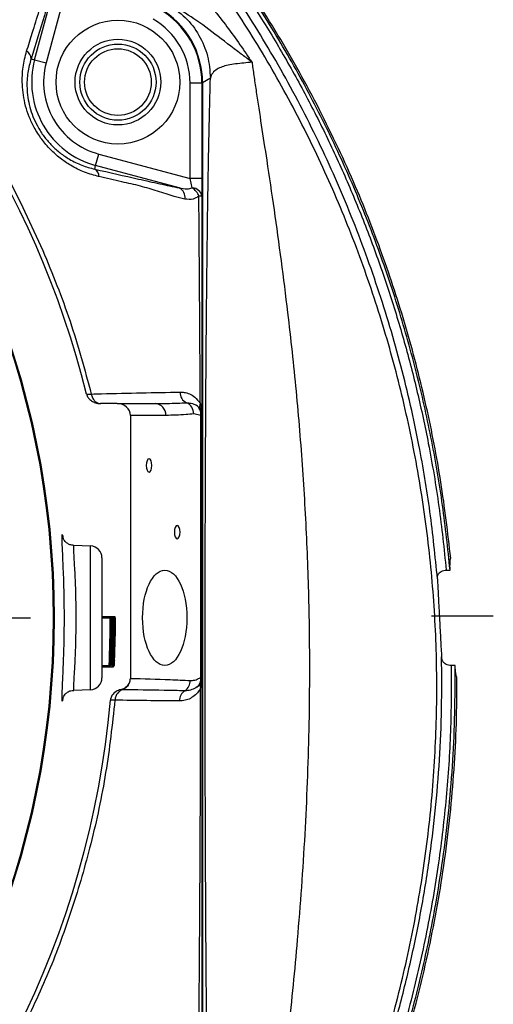
# Model space of a CAD drawing. Units: millimetres. Extents: x 330 to 4510, y 110 to 6446.
# Drawn here: x 3611 to 3711, y 602 to 808 of the extents above; entities that cross this region are included whole.
import ezdxf

# ---------------------------------------------------------------- set-up
doc = ezdxf.new("R2010")
doc.units = ezdxf.units.MM
doc.header["$LTSCALE"] = 22
doc.layers.add('AM_BOR', color=7, linetype='Continuous')

# ---------------------------------------------------------------- blocks, each defined once
blk = doc.blocks.new('SW_CENTERMARKSYMBOL_2')
at = {"layer": 'AM_BOR', "color": 0}
blk.add_line((5, 0), (176.5, 0), dxfattribs=at)

msp = doc.modelspace()

# ---------------------------------------------------------------- linework, layer by layer
at = {"color": 7, "linetype": 'Continuous', "lineweight": 25}
for p, q in [((3614.49, 799.98), (3619.19, 817.55)), ((3622.04, 818.52), (3616.9, 799.33)), ((3613.73, 800.18), (3614.49, 799.98)), ((3614.49, 799.98), (3616.9, 799.33)), ((3651.42, 796.12), (3649.77, 795.17)), ((3647.14, 775.05), (3647.14, 795.08)), ((3649.64, 795.08), (3647.14, 795.08)), ((3649.64, 795.08), (3649.64, 775.05)), ((3649.77, 795.17), (3649.77, 570.41)), ((3627.3, 777.78), (3627.95, 780.19)), ((3627.95, 780.19), (3647.14, 775.05)), ((3627.1, 777.02), (3627.3, 777.78)), ((3644.87, 773.08), (3627.3, 777.78)), ((3609.33, 774.29), (3611.55, 769.99)), ((3647.6, 773.06), (3647.14, 775.05)), ((3649.64, 775.05), (3647.14, 775.05)), ((3649.64, 775.05), (3649.64, 771.32)), ((3611.55, 769.99), (3616.21, 759.96)), ((3625.4, 729.78), (3626.39, 729.78)), ((3626.39, 729.78), (3626.39, 729.79)), ((3631.84, 727.79), (3628.33, 727.79)), ((3631.84, 727.79), (3639.8, 727.79)), ((3634.6, 725.29), (3634.6, 670.08)), ((3642.07, 725.29), (3634.6, 725.29)), ((3649.4, 725.29), (3647.9, 725.61)), ((3649.4, 670.29), (3649.4, 725.29)), ((3649.4, 725.29), (3649.64, 725.29)), ((3649.64, 725.29), (3649.64, 670.29)), ((3626.22, 697.87), (3622.69, 698)), ((3628.64, 695.38), (3628.64, 670.2)), ((3700.97, 692.79), (3701.77, 692.79)), ((3628.64, 683.05), (3630.56, 683.05)), ((3628.64, 682.79), (3630.38, 682.79)), ((3630.38, 682.79), (3630.4, 682.79)), ((3630.56, 683.05), (3630.9, 683.05)), ((3630.71, 682.79), (3630.73, 682.79)), ((3630.9, 683.05), (3631.31, 683.05)), ((3630.92, 682.79), (3631.13, 682.79)), ((3631.13, 682.79), (3631.15, 682.79)), ((3631.46, 682.79), (3631.48, 682.79)), ((3630.4, 681.95), (3630.5, 681.95)), ((3630.38, 679.88), (3630.46, 679.88)), ((3630.44, 679.99), (3630.59, 679.99)), ((3630.7, 679.52), (3630.79, 679.52)), ((3630.94, 680.23), (3630.93, 680.23)), ((3630.32, 677.22), (3630.45, 677.22)), ((3630.62, 676.25), (3630.78, 676.25)), ((3631.08, 677.79), (3631.17, 677.79)), ((3630.25, 675.13), (3630.34, 675.13)), ((3628.64, 672.79), (3630.12, 672.79)), ((3628.64, 672.53), (3630.28, 672.53)), ((3630.16, 672.79), (3630.12, 672.79)), ((3630.19, 673.81), (3630.22, 673.81)), ((3630.28, 672.53), (3631.04, 672.53)), ((3630.49, 672.79), (3630.45, 672.79)), ((3630.52, 673.81), (3630.56, 673.81)), ((3630.56, 673.81), (3630.62, 673.81)), ((3630.62, 673.81), (3630.69, 673.81)), ((3630.66, 672.79), (3630.87, 672.79)), ((3630.91, 672.79), (3630.87, 672.79)), ((3630.94, 673.81), (3630.97, 673.81)), ((3631.24, 672.79), (3631.2, 672.79)), ((3631.27, 673.81), (3631.31, 673.81)), ((3702.21, 672.79), (3702.01, 672.79)), ((3702.81, 672.75), (3702.21, 672.79)), ((3649.4, 670.29), (3649.64, 670.29)), ((3622.69, 667.58), (3626.22, 667.71)), ((3632.91, 667.69), (3632.91, 667.68)), ((3631.37, 665.48), (3630.4, 665.48)), ((3631.37, 665.49), (3631.37, 665.48))]:
    msp.add_line(p, q, dxfattribs=at)
at = {"color": 8, "linetype": 'Continuous', "lineweight": 25}
for p, q in [((3649.64, 795.09), (3649.64, 795.08)), ((3626.22, 667.71), (3626.22, 697.87)), ((3631.19, 677.79), (3631.3, 677.79))]:
    msp.add_line(p, q, dxfattribs=at)
at = {"color": 7, "linetype": 'Continuous', "lineweight": 25, "flags": 128}
for points in [[(3637.93, 714.79), (3637.97, 714.25), (3638.1, 713.8), (3638.29, 713.5), (3638.52, 713.39), (3638.74, 713.5), (3638.94, 713.8), (3639.06, 714.25), (3639.11, 714.79), (3639.06, 715.33), (3638.94, 715.78), (3638.74, 716.08), (3638.52, 716.19), (3638.29, 716.08), (3638.1, 715.78), (3637.97, 715.33), (3637.93, 714.79)], [(3643.84, 700.79), (3643.89, 700.25), (3644.02, 699.8), (3644.21, 699.5), (3644.43, 699.39), (3644.66, 699.5), (3644.85, 699.8), (3644.98, 700.25), (3645.03, 700.79), (3644.98, 701.33), (3644.85, 701.78), (3644.66, 702.08), (3644.43, 702.19), (3644.21, 702.08), (3644.02, 701.78), (3643.89, 701.33), (3643.84, 700.79)]]:
    msp.add_lwpolyline(points, dxfattribs=at)
at = {"color": 7, "linetype": 'Continuous', "lineweight": 25}
for radius in [13, 9, 8, 7]:
    msp.add_circle((3631.99, 795.29), radius, dxfattribs=at)
for centre, radius, start, end in [((3437.14, 682.79), 194.04, 14.015, 90), ((3437.14, 682.79), 181.52, 270, 90), ((3437.14, 682.79), 181.31, 270, 90), ((3631.64, 795.08), 18, 0, 60), ((3631.64, 795.08), 15.5, 0, 60), ((3612.02, 800.24), 1.71, 357.9726, 62.5664), ((3631.99, 795.29), 18.12, 165, 255), ((3631.99, 795.29), 15.63, 165, 255), ((3626.3, 775.51), 1.71, 357.4336, 62.0274), ((3643.93, 771.13), 2.16, 349.5309, 64.314), ((3645.53, 769.98), 3.72, 21.3487, 56.0532), ((3647.59, 770.99), 2.07, 9.156, 89.6485), ((3649.08, 759.07), 12.26, 87.3955, 90.4201), ((3647.52, 730.18), 2.5, 179.5531, 243.0897), ((3645.34, 725.62), 2.56, 359.9196, 65.9246), ((3650.51, 727.2), 1.38, 152.577, 207.423), ((3639.68, 725.4), 2.39, 357.3247, 87.0479), ((3647.24, 725.6), 2.18, 351.8291, 57.1901), ((3647.14, 725.29), 2.5, 0, 58.9574), ((3626.14, 695.38), 2.5, 0, 88), ((3437.14, 682.79), 193.24, 357.0337, 0), ((3437.14, 682.79), 193.26, 357.3384, 0), ((3437.14, 682.79), 193.57, 357.0388, 0), ((3437.14, 682.79), 193.59, 357.343, 0), ((3437.14, 682.79), 193.99, 357.0452, 0), ((3437.14, 682.79), 194.01, 357.3487, 0), ((3437.14, 682.79), 194.32, 357.0502, 0), ((3437.14, 682.79), 194.34, 357.3533, 0), ((3437.14, 682.79), 193.69, 357.0406, 357.3443), ((3626.14, 670.2), 2.5, 272, 0), ((3647.31, 669.94), 2.12, 307.7309, 9.3727), ((3647.14, 670.29), 2.5, 306.0681, 0), ((3644.63, 669.62), 2.57, 303.1478, 0.4631), ((3650.61, 668.62), 1.35, 155.6837, 204.3163), ((3647.46, 665.34), 2.56, 123.885, 180.2215), ((3437.14, 682.79), 194.04, 270.4343, 354.8811)]:
    msp.add_arc(centre, radius, start, end, dxfattribs=at)
for centre, major_axis, ratio, start_param, end_param in [((3631.75, 795.15), (-15.61, -9.01), 0.998628, 2.618588, 3.664597), ((3631.84, 725.29), (2.76, 0), 0.906308, 0, 1.570796), ((3437.14, 683.65), (0, 193.83), 0.99999, 4.656328, 4.682149), ((3437.14, 683.65), (0, 193.81), 0.99999, 4.661628, 4.675213), ((3437.14, 685.18), (0, 193.44), 0.999923, 4.648264, 4.653576), ((3437.14, 685.19), (0, 193.77), 0.999923, 4.648353, 4.653656), ((3437.14, 685.19), (0, 194.18), 0.999923, 4.648464, 4.653755), ((3437.14, 685.2), (0, 194.52), 0.999923, 4.648552, 4.653835)]:
    msp.add_ellipse(centre, major_axis=major_axis, ratio=ratio, start_param=start_param, end_param=end_param, dxfattribs=at)
msp.add_ellipse((3641.83, 682.79), major_axis=(0, 10), ratio=0.466308, dxfattribs=at)
for points, knots in [([(3701.92, 695.29), (3701.3, 700.63), (3700.04, 711.34), (3696.92, 727.22), (3692.92, 742.91), (3687.96, 758.32), (3681.87, 773.91), (3674.5, 789.6), (3665.78, 805.28), (3656, 820.35), (3645.22, 834.69), (3634.26, 847.33), (3623.36, 858.38), (3612.74, 868.01), (3600.92, 877.59), (3587.8, 886.93), (3573.31, 895.84), (3558.25, 903.77), (3542.71, 910.67), (3526.75, 916.52), (3510.4, 921.26), (3493.73, 924.91), (3476.83, 927.39), (3460.84, 928.76), (3450.5, 928.71), (3445.85, 928.69)], [0, 0, 0, 0, 0.04241, 0.084938, 0.127505, 0.170031, 0.21244, 0.259422, 0.306574, 0.353782, 0.400928, 0.447906, 0.485562, 0.523248, 0.560905, 0.605438, 0.650123, 0.694859, 0.739545, 0.784078, 0.828769, 0.873619, 0.918516, 0.963352, 1, 1, 1, 1]), ([(3701.77, 692.79), (3701.29, 697.33), (3700.34, 706.42), (3698.02, 719.94), (3695.04, 733.43), (3691.3, 746.86), (3686.83, 760.19), (3681.57, 773.45), (3675.51, 786.6), (3668.63, 799.59), (3660.93, 812.28), (3652.42, 824.63), (3643.11, 836.58), (3633.29, 847.75), (3623.04, 858.14), (3612.43, 867.75), (3601.41, 876.69), (3590, 884.92), (3578.27, 892.44), (3566.02, 899.37), (3553.27, 905.65), (3540.07, 911.25), (3525.25, 916.57), (3508.75, 921.31), (3492.49, 924.7), (3478.01, 926.78), (3465.4, 927.99), (3456.96, 928.25), (3452.75, 928.38)], [0, 0, 0, 0, 0.036481, 0.072985, 0.109466, 0.146862, 0.184284, 0.22168, 0.26078, 0.299911, 0.339009, 0.379308, 0.419642, 0.459941, 0.498037, 0.536163, 0.574259, 0.611346, 0.64846, 0.685545, 0.723705, 0.761896, 0.800056, 0.849475, 0.898893, 0.932589, 0.966306, 1, 1, 1, 1]), ([(3459.9, 927.36), (3463.35, 927.16), (3470.27, 926.76), (3480.61, 925.62), (3490.96, 924.07), (3501.28, 922.06), (3511.61, 919.6), (3521.87, 916.69), (3532.07, 913.32), (3542.01, 909.56), (3551.69, 905.43), (3561.08, 900.95), (3570.35, 896.05), (3579.44, 890.74), (3588.37, 884.99), (3597.11, 878.85), (3605.63, 872.3), (3613.78, 865.46), (3621.59, 858.34), (3629.02, 850.98), (3636.2, 843.28), (3643.07, 835.25), (3649.68, 826.86), (3655.95, 818.17), (3661.89, 809.17), (3667.42, 799.98), (3672.52, 790.6), (3677.22, 781.08), (3681.55, 771.32), (3685.49, 761.35), (3689.06, 751.13), (3692.22, 740.73), (3694.97, 730.14), (3697.44, 718.63), (3699.56, 706.18), (3700.5, 697.26), (3700.97, 692.79)], [0, 0, 0, 0, 0.028242, 0.056605, 0.084969, 0.11374, 0.142511, 0.171699, 0.200887, 0.230208, 0.258477, 0.286866, 0.315256, 0.344053, 0.372851, 0.402062, 0.431274, 0.460616, 0.489022, 0.517547, 0.546072, 0.574994, 0.603916, 0.633243, 0.66257, 0.692026, 0.720845, 0.749784, 0.778723, 0.808057, 0.83739, 0.867126, 0.896861, 0.926724, 0.963315, 1, 1, 1, 1]), ([(3699.12, 691.01), (3698.65, 695.7), (3697.71, 705.1), (3695.19, 720.02), (3691.62, 735.74), (3686.72, 752.15), (3680.78, 768.22), (3673.81, 783.86), (3665.87, 798.91), (3656.96, 813.31), (3647.16, 827.04), (3636.45, 840.12), (3624.93, 852.45), (3612.65, 863.95), (3599.64, 874.58), (3585.94, 884.31), (3571.62, 893.13), (3556.76, 900.97), (3544.94, 906.21), (3534.9, 910.13), (3526.73, 913.04), (3515.5, 916.51), (3502.79, 919.75), (3488.58, 922.48), (3474.24, 924.46), (3464.61, 925.06), (3459.8, 925.37)], [0, 0, 0, 0, 0.0386906, 0.0773812, 0.1240246, 0.1708194, 0.2176625, 0.2644516, 0.3110903, 0.3570655, 0.403193, 0.4493725, 0.4955007, 0.5414764, 0.5872447, 0.633168, 0.679142, 0.7250616, 0.7708268, 0.7850323, 0.8134729, 0.8419134, 0.8814011, 0.9209559, 0.9605114, 1, 1, 1, 1]), ([(3368.32, 402.86), (3374.12, 401.86), (3385.7, 399.86), (3403.25, 398.2), (3420.58, 397.54), (3437.67, 397.97), (3454.45, 399.38), (3471.11, 401.79), (3487.57, 405.19), (3503.78, 409.56), (3519.68, 414.88), (3535.2, 421.14), (3550.31, 428.31), (3564.95, 436.36), (3579.07, 445.29), (3592.61, 455.03), (3605.53, 465.56), (3617.77, 476.82), (3629.29, 488.79), (3640.05, 501.41), (3650.02, 514.63), (3659.16, 528.41), (3667.44, 542.72), (3674.8, 557.5), (3681.23, 572.69), (3686.7, 588.23), (3691.19, 604.05), (3694.69, 620.1), (3697.19, 636.3), (3698.67, 652.6), (3699.16, 668.95), (3698.58, 685.28), (3697, 701.53), (3694.41, 717.63), (3690.84, 733.5), (3686.29, 749.1), (3680.79, 764.36), (3674.35, 779.22), (3667.02, 793.65), (3658.76, 807.55), (3649.65, 820.88), (3639.72, 833.57), (3629.03, 845.59), (3617.61, 856.88), (3605.52, 867.4), (3592.79, 877.11), (3579.5, 885.98), (3565.67, 893.95), (3551.37, 900.98), (3536.67, 907.08), (3521.63, 912.21), (3506.32, 916.36), (3491.35, 919.38), (3476.8, 921.46), (3467.42, 922.11), (3462.72, 922.43)], [0, 0, 0, 0, 0.02035, 0.0406697, 0.0609615, 0.0803629, 0.099801, 0.1192089, 0.1385913, 0.1579482, 0.1772794, 0.1965846, 0.2158645, 0.2351206, 0.254394, 0.2736344, 0.2928468, 0.3120299, 0.3311837, 0.3503083, 0.3694037, 0.3884694, 0.4075184, 0.4265685, 0.4455912, 0.4645851, 0.4835502, 0.5024858, 0.5213924, 0.5402704, 0.5591184, 0.5779738, 0.5967983, 0.6155944, 0.6343607, 0.6530974, 0.6718043, 0.6904814, 0.7091236, 0.7277935, 0.7464036, 0.7649836, 0.7835313, 0.8020484, 0.8205344, 0.8389893, 0.8574119, 0.8758156, 0.8942023, 0.9125572, 0.9308799, 0.9491707, 0.9674294, 0.9837267, 1, 1, 1, 1]), ([(3636.5, 825.91), (3638.45, 824.33), (3642.37, 821.17), (3647.77, 815.67), (3653.14, 809.39), (3656.97, 804.15), (3659.28, 800.76), (3659.87, 799.89), (3660.05, 799.61), (3660.1, 799.54), (3660.13, 799.49), (3660.13, 799.47), (3660.14, 799.47)], [0, 0, 0, 0, 0.217556, 0.435662, 0.653343, 0.909711, 0.970999, 0.99182, 0.996061, 0.998219, 0.999437, 1, 1, 1, 1]), ([(3619.19, 817.55), (3618.77, 816.27), (3617.93, 813.7), (3616.09, 807.83), (3614.67, 803.25), (3613.73, 800.18)], [0, 0, 0, 0, 0.2477817, 0.4971801, 1, 1, 1, 1]), ([(3660.1, 799.49), (3660.1, 799.49), (3660.1, 799.49), (3660.1, 799.5), (3660.09, 799.5), (3660.07, 799.52), (3660.02, 799.57), (3659.27, 800.15), (3656.55, 802.19), (3652.2, 805.5), (3647.31, 809.19), (3644.19, 810.89), (3642.63, 811.74)], [0, 0, 0, 0, 0.000129, 0.000167, 0.000584, 0.000963, 0.003045, 0.007798, 0.107266, 0.400132, 0.700063, 1, 1, 1, 1]), ([(3612.8, 801.76), (3613.2, 803.04), (3614.08, 805.88), (3614.96, 808.72), (3615.45, 810.3), (3615.45, 810.3)], [0, 0, 0, 0, 0.449128, 0.999995, 1, 1, 1, 1]), ([(3628, 775.44), (3627, 775.71), (3624.99, 776.26), (3622.23, 777.62), (3619.83, 779.27), (3617.77, 781.1), (3615.92, 783.28), (3614.42, 785.61), (3613.32, 787.98), (3612.55, 790.27), (3612.08, 792.57), (3611.82, 795.33), (3611.95, 798.49), (3612.52, 800.67), (3612.8, 801.76)], [0, 0, 0, 0, 0.10289, 0.205638, 0.282494, 0.359265, 0.437027, 0.514735, 0.58041, 0.64612, 0.711945, 0.777818, 0.888808, 1, 1, 1, 1]), ([(3613.73, 800.18), (3613.47, 799.24), (3612.96, 797.33), (3612.81, 794.55), (3613.03, 792.09), (3613.44, 790.07), (3614.1, 788.04), (3615.03, 786.04), (3616.24, 784.1), (3617.32, 782.79), (3618.52, 781.54), (3619.86, 780.36), (3621.99, 778.92), (3624.43, 777.73), (3626.2, 777.26), (3627.1, 777.02)], [0, 0, 0, 0, 0.111468, 0.226003, 0.290854, 0.357006, 0.420303, 0.485602, 0.552573, 0.622182, 0.637687, 0.713031, 0.790627, 0.893955, 1, 1, 1, 1]), ([(3660.16, 799.46), (3660.16, 799.46), (3659.6, 799.4), (3657.76, 799.24), (3655.01, 798.94), (3652.94, 798.2), (3651.83, 797.23), (3651.5, 796.52), (3651.42, 796.12), (3651.42, 796.12)], [0, 0, 0, 0, 0.000002, 0.124204, 0.397469, 0.660079, 0.829379, 0.999998, 1, 1, 1, 1]), ([(3660.16, 799.46), (3660.17, 799.36), (3660.31, 798.36), (3660.6, 796.31), (3661.22, 792.09), (3662.11, 786.28), (3663.38, 778.02), (3664.8, 768.48), (3666.28, 757.77), (3667.88, 745.07), (3669.47, 730.43), (3670.83, 713.93), (3671.76, 697.48), (3672.28, 679.27), (3672.21, 659.21), (3671.35, 637.22), (3670.06, 619.36), (3668.8, 605.67), (3667.82, 596.21), (3666.76, 586.84), (3665.64, 577.6), (3664.48, 568.55), (3663.31, 559.73), (3662.57, 554.17), (3662.2, 551.41)], [0, 0, 0, 0, 0.001646, 0.016401, 0.031353, 0.062208, 0.093798, 0.13663, 0.179924, 0.223394, 0.288709, 0.353618, 0.417972, 0.481964, 0.567214, 0.653152, 0.740105, 0.777629, 0.815245, 0.852725, 0.889951, 0.926952, 0.963741, 1, 1, 1, 1]), ([(3650.97, 569.68), (3650.91, 574.07), (3650.77, 583.14), (3650.66, 593.58), (3650.6, 600.69), (3650.57, 604.15), (3650.54, 607.67), (3650.51, 611.24), (3650.49, 614.87), (3650.47, 618.57), (3650.44, 623.47), (3650.41, 629.63), (3650.38, 637.11), (3650.35, 644.83), (3650.33, 652.5), (3650.32, 660.07), (3650.31, 667.48), (3650.31, 674.97), (3650.32, 686.17), (3650.34, 700.68), (3650.4, 717.47), (3650.46, 728.56), (3650.5, 734.37), (3650.51, 735.91), (3650.53, 737.45), (3650.54, 738.97), (3650.55, 740.48), (3650.56, 741.99), (3650.61, 747.42), (3650.7, 756.45), (3650.85, 768.64), (3651.03, 779.21), (3651.21, 788.33), (3651.35, 793.57), (3651.42, 796.12)], [0, 0, 0, 0, 0.059733, 0.123617, 0.138558, 0.153725, 0.169119, 0.184744, 0.2006, 0.216692, 0.23302, 0.264509, 0.296933, 0.330305, 0.364634, 0.396353, 0.428358, 0.460658, 0.493261, 0.573332, 0.648663, 0.711156, 0.717955, 0.724711, 0.731424, 0.738094, 0.744722, 0.751308, 0.757852, 0.816267, 0.870799, 0.921704, 0.961912, 1, 1, 1, 1]), ([(3627.1, 777.02), (3630.2, 776.32), (3634.85, 775.26), (3640.86, 773.92), (3643.53, 773.36), (3644.87, 773.08)], [0, 0, 0, 0, 0.4985276, 0.7481239, 1, 1, 1, 1]), ([(3636.72, 773.46), (3636.72, 773.46), (3635.41, 773.76), (3632.5, 774.42), (3629.6, 775.07), (3628, 775.44)], [0, 0, 0, 0, 0.000005, 0.449134, 1, 1, 1, 1]), ([(3643.83, 771.24), (3643.83, 771.24), (3642.71, 771.62), (3640.41, 772.35), (3637.94, 773.1), (3636.72, 773.46), (3636.72, 773.46)], [0, 0, 0, 0, 0.000006, 0.518797, 0.999994, 1, 1, 1, 1]), ([(3644.87, 773.08), (3645.42, 772.96), (3646.35, 772.77), (3647.24, 772.98), (3647.6, 773.06)], [0, 0, 0, 0, 0.596662, 1, 1, 1, 1]), ([(3648.99, 771.33), (3648.59, 771.09), (3647.66, 770.51), (3646.64, 770.65), (3646.06, 770.73)], [0, 0, 0, 0, 0.427313, 1, 1, 1, 1]), ([(3649.28, 727.84), (3649.25, 735.18), (3649.17, 749.68), (3649.05, 764.17), (3648.99, 771.33)], [0, 0, 0, 0, 0.506419, 1, 1, 1, 1]), ([(3649.64, 771.32), (3649.64, 764.16), (3649.64, 749.65), (3649.64, 734.31), (3649.64, 726.12), (3649.64, 725.29)], [0, 0, 0, 0, 0.4662817, 0.9456859, 1, 1, 1, 1]), ([(3646.06, 770.73), (3645.32, 770.9), (3644.58, 771.07), (3643.83, 771.24), (3643.83, 771.24)], [0, 0, 0, 0, 0.999982, 1, 1, 1, 1]), ([(3626.39, 729.79), (3627.09, 729.81), (3630.67, 729.9), (3636.96, 730.04), (3642.33, 730.15), (3645.01, 730.2)], [0, 0, 0, 0, 0.109626, 0.554657, 1, 1, 1, 1]), ([(3645.01, 730.2), (3645.3, 730.19), (3645.98, 730.17), (3647.05, 729.85), (3648.24, 729.21), (3648.92, 728.31), (3649.28, 727.84)], [0, 0, 0, 0, 0.189351, 0.446395, 0.70933, 1, 1, 1, 1]), ([(3625.4, 729.78), (3625.49, 729.53), (3625.67, 729.03), (3626.27, 728.43), (3627.05, 727.98), (3627.79, 727.8), (3628.23, 727.79), (3628.33, 727.79)], [0, 0, 0, 0, 0.209307, 0.417735, 0.648811, 0.919273, 1, 1, 1, 1]), ([(3626.39, 729.78), (3626.46, 729.51), (3626.6, 728.97), (3627.07, 728.33), (3627.67, 727.9), (3628.15, 727.79), (3628.39, 727.79), (3628.41, 727.79)], [0, 0, 0, 0, 0.246803, 0.493605, 0.74042, 0.981409, 1, 1, 1, 1]), ([(3639.8, 727.79), (3641.4, 727.81), (3643.6, 727.83), (3645.78, 727.92), (3646.38, 727.95)], [0, 0, 0, 0, 0.724169, 1, 1, 1, 1]), ([(3646.38, 727.95), (3646.73, 727.94), (3647.42, 727.93), (3648.09, 727.6), (3648.43, 727.43)], [0, 0, 0, 0, 0.494717, 1, 1, 1, 1]), ([(3649.28, 727.84), (3649.42, 727.23), (3649.61, 726.39), (3649.64, 725.53), (3649.64, 725.29), (3649.64, 725.29)], [0, 0, 0, 0, 0.723918, 0.995024, 1, 1, 1, 1]), ([(3647.9, 725.61), (3647.36, 725.56), (3645.42, 725.36), (3643.47, 725.32), (3642.07, 725.29)], [0, 0, 0, 0, 0.2756401, 1, 1, 1, 1]), ([(3620.24, 665.57), (3620.24, 665.57), (3620.23, 665.65), (3620.25, 666.27), (3620.29, 667.44), (3620.38, 669.26), (3620.48, 671.56), (3620.59, 674.26), (3620.67, 676.95), (3620.72, 679.83), (3620.74, 682.76), (3620.72, 685.72), (3620.67, 688.57), (3620.59, 691.28), (3620.49, 693.73), (3620.4, 695.89), (3620.31, 697.67), (3620.25, 699), (3620.23, 699.75), (3620.24, 699.9), (3620.25, 699.93)], [0, 0, 0, 0, 0.001894, 0.06322, 0.122567, 0.183595, 0.262212, 0.321578, 0.382686, 0.441877, 0.502832, 0.561957, 0.622843, 0.682139, 0.743179, 0.80283, 0.864213, 0.924035, 0.985577, 1, 1, 1, 1]), ([(3622.7, 698), (3622.43, 698.03), (3621.94, 698.09), (3621.33, 698.43), (3620.9, 698.81), (3620.64, 699.18), (3620.51, 699.45), (3620.44, 699.62), (3620.42, 699.71), (3620.42, 699.71), (3620.42, 699.7)], [0, 0, 0, 0, 0.181151, 0.333762, 0.465771, 0.580764, 0.674142, 0.765969, 0.89165, 1, 1, 1, 1]), ([(3701.77, 692.79), (3701.76, 693.19), (3701.75, 693.99), (3701.78, 694.77), (3701.84, 695.22), (3701.9, 695.27), (3701.92, 695.29)], [0, 0, 0, 0, 0.269116, 0.526554, 0.791484, 1, 1, 1, 1]), ([(3699.12, 691.01), (3699.12, 691.26), (3699.14, 691.7), (3699.44, 692.22), (3699.89, 692.57), (3700.42, 692.76), (3700.8, 692.78), (3700.97, 692.79)], [0, 0, 0, 0, 0.281477, 0.501322, 0.681148, 0.862046, 1, 1, 1, 1]), ([(3699.12, 691.01), (3699.12, 691), (3699.14, 690.47), (3699.2, 689.33), (3699.29, 687.44), (3699.4, 685.41), (3699.51, 683.31), (3699.62, 681.2), (3699.73, 679.12), (3699.84, 677.16), (3699.92, 675.65), (3699.97, 674.84), (3699.98, 674.57)], [0, 0, 0, 0, 0.000755, 0.11825, 0.235745, 0.353341, 0.470937, 0.588657, 0.706378, 0.82415, 0.941922, 1, 1, 1, 1]), ([(3630.5, 681.95), (3630.51, 682.2), (3630.52, 682.7), (3630.54, 683.01), (3630.55, 683.03), (3630.56, 683.05)], [0, 0, 0, 0, 0.361939, 0.72524, 1, 1, 1, 1]), ([(3630.56, 683.05), (3630.57, 683.02), (3630.59, 682.96), (3630.61, 682.43), (3630.62, 681.68), (3630.62, 680.83), (3630.61, 680.22), (3630.61, 679.96)], [0, 0, 0, 0, 0.269762, 0.456338, 0.64288, 0.848072, 1, 1, 1, 1]), ([(3630.79, 679.52), (3630.8, 679.97), (3630.82, 680.86), (3630.84, 682.01), (3630.86, 682.74), (3630.88, 683.01), (3630.89, 683.04), (3630.9, 683.05)], [0, 0, 0, 0, 0.24098, 0.483721, 0.69772, 0.886977, 1, 1, 1, 1]), ([(3630.9, 683.05), (3630.9, 683.02), (3630.92, 682.96), (3630.94, 682.39), (3630.95, 681.6), (3630.95, 680.84), (3630.95, 680.36), (3630.94, 680.23)], [0, 0, 0, 0, 0.234312, 0.470668, 0.679403, 0.911332, 1, 1, 1, 1]), ([(3631.17, 677.79), (3631.18, 678.25), (3631.2, 679.17), (3631.23, 680.48), (3631.25, 681.66), (3631.27, 682.54), (3631.29, 682.99), (3631.3, 683.03), (3631.31, 683.05)], [0, 0, 0, 0, 0.194825, 0.393102, 0.565719, 0.73984, 0.89858, 1, 1, 1, 1]), ([(3631.31, 683.05), (3631.32, 683.01), (3631.33, 682.95), (3631.35, 682.42), (3631.36, 681.54), (3631.36, 679.98), (3631.33, 678.64), (3631.32, 677.79)], [0, 0, 0, 0, 0.145005, 0.290853, 0.428354, 0.638799, 1, 1, 1, 1]), ([(3630.46, 679.88), (3630.47, 680.06), (3630.47, 680.6), (3630.49, 681.33), (3630.5, 681.77), (3630.5, 681.95)], [0, 0, 0, 0, 0.251664, 0.710062, 1, 1, 1, 1]), ([(3630.56, 682.02), (3630.55, 681.99), (3630.53, 681.94), (3630.51, 681.43), (3630.5, 680.86), (3630.49, 680.31), (3630.48, 680), (3630.48, 679.89)], [0, 0, 0, 0, 0.321757, 0.53295, 0.743676, 0.914852, 1, 1, 1, 1]), ([(3630.59, 679.99), (3630.59, 680.22), (3630.6, 680.68), (3630.6, 681.27), (3630.59, 681.73), (3630.57, 681.98), (3630.56, 682.01), (3630.56, 682.02)], [0, 0, 0, 0, 0.190577, 0.381919, 0.568864, 0.811483, 1, 1, 1, 1]), ([(3630.89, 682.02), (3630.89, 681.99), (3630.87, 681.94), (3630.85, 681.45), (3630.84, 680.79), (3630.82, 680.09), (3630.81, 679.65), (3630.81, 679.48)], [0, 0, 0, 0, 0.226603, 0.455251, 0.664375, 0.878398, 1, 1, 1, 1]), ([(3630.93, 680.23), (3630.93, 680.53), (3630.93, 681.04), (3630.92, 681.62), (3630.91, 681.96), (3630.9, 682), (3630.89, 682.02)], [0, 0, 0, 0, 0.298153, 0.512927, 0.775208, 1, 1, 1, 1]), ([(3631.25, 680.3), (3631.24, 680.1), (3631.23, 679.69), (3631.21, 678.85), (3631.2, 678.21), (3631.19, 677.79)], [0, 0, 0, 0, 0.250436, 0.500947, 1, 1, 1, 1]), ([(3631.31, 682.02), (3631.3, 681.98), (3631.29, 681.91), (3631.27, 681.43), (3631.26, 680.87), (3631.25, 680.47), (3631.25, 680.3)], [0, 0, 0, 0, 0.300826, 0.560423, 0.819977, 1, 1, 1, 1]), ([(3631.3, 677.79), (3631.31, 678.24), (3631.33, 679.15), (3631.34, 680.34), (3631.34, 681.24), (3631.33, 681.77), (3631.32, 682), (3631.31, 682.01), (3631.31, 682.02)], [0, 0, 0, 0, 0.248481, 0.493986, 0.660326, 0.801381, 0.94253, 1, 1, 1, 1]), ([(3630.45, 677.22), (3630.44, 677.36), (3630.44, 677.68), (3630.44, 678.35), (3630.45, 679.15), (3630.46, 679.65), (3630.46, 679.88)], [0, 0, 0, 0, 0.250365, 0.569301, 0.808876, 1, 1, 1, 1]), ([(3630.48, 679.89), (3630.48, 679.68), (3630.47, 679.25), (3630.47, 678.63), (3630.47, 678.1), (3630.48, 677.82), (3630.49, 677.8), (3630.49, 677.79)], [0, 0, 0, 0, 0.1791, 0.359165, 0.60761, 0.846926, 1, 1, 1, 1]), ([(3630.49, 677.79), (3630.5, 677.82), (3630.52, 677.87), (3630.55, 678.4), (3630.57, 679.08), (3630.59, 679.65), (3630.59, 679.93), (3630.59, 679.99)], [0, 0, 0, 0, 0.267181, 0.536868, 0.769957, 0.954854, 1, 1, 1, 1]), ([(3630.61, 679.96), (3630.6, 679.64), (3630.59, 678.99), (3630.56, 678.08), (3630.53, 677.55), (3630.51, 677.29), (3630.51, 677.22)], [0, 0, 0, 0, 0.2694553, 0.5403084, 0.8731673, 1, 1, 1, 1]), ([(3630.78, 676.25), (3630.77, 676.28), (3630.76, 676.35), (3630.75, 676.97), (3630.76, 677.82), (3630.78, 678.71), (3630.79, 679.29), (3630.79, 679.52)], [0, 0, 0, 0, 0.227499, 0.457187, 0.655062, 0.863274, 1, 1, 1, 1]), ([(3630.81, 679.48), (3630.81, 679.21), (3630.8, 678.71), (3630.79, 678.07), (3630.79, 677.62), (3630.8, 677.32), (3630.81, 677.29), (3630.81, 677.28)], [0, 0, 0, 0, 0.223216, 0.4049, 0.586386, 0.775032, 1, 1, 1, 1]), ([(3630.34, 675.13), (3630.35, 675.39), (3630.38, 675.91), (3630.41, 676.64), (3630.43, 677.02), (3630.44, 677.19), (3630.45, 677.22)], [0, 0, 0, 0, 0.293342, 0.589048, 0.944545, 1, 1, 1, 1]), ([(3630.46, 676.76), (3630.46, 676.74), (3630.44, 676.68), (3630.42, 676.28), (3630.39, 675.72), (3630.37, 675.29), (3630.36, 675.09)], [0, 0, 0, 0, 0.2745641, 0.5507859, 0.7862228, 1, 1, 1, 1]), ([(3630.45, 675.11), (3630.45, 675.27), (3630.47, 675.57), (3630.48, 676.05), (3630.48, 676.47), (3630.47, 676.73), (3630.47, 676.75), (3630.46, 676.76)], [0, 0, 0, 0, 0.159318, 0.319178, 0.574877, 0.828372, 1, 1, 1, 1]), ([(3630.51, 677.22), (3630.51, 677.04), (3630.51, 676.72), (3630.5, 675.98), (3630.48, 675.43), (3630.47, 675.14), (3630.47, 675.1)], [0, 0, 0, 0, 0.3855004, 0.6707526, 0.9568527, 1, 1, 1, 1]), ([(3630.81, 676.45), (3630.81, 676.42), (3630.8, 676.37), (3630.79, 676.28), (3630.78, 676.26), (3630.78, 676.25)], [0, 0, 0, 0, 0.250465, 0.501045, 1, 1, 1, 1]), ([(3630.81, 677.28), (3630.82, 677.29), (3630.83, 677.31), (3630.85, 677.47), (3630.86, 677.66), (3630.87, 677.79)], [0, 0, 0, 0, 0.250714, 0.501371, 1, 1, 1, 1]), ([(3631.04, 672.53), (3631.03, 672.57), (3631.02, 672.63), (3631.03, 673.19), (3631.06, 674.11), (3631.11, 675.67), (3631.15, 676.99), (3631.17, 677.79)], [0, 0, 0, 0, 0.149237, 0.299151, 0.439908, 0.659548, 1, 1, 1, 1]), ([(3631.32, 677.79), (3631.3, 677.3), (3631.27, 676.31), (3631.22, 674.9), (3631.15, 673.74), (3631.09, 672.96), (3631.06, 672.58), (3631.04, 672.55), (3631.04, 672.53)], [0, 0, 0, 0, 0.2117765, 0.4221159, 0.6116522, 0.7583903, 0.9053535, 1, 1, 1, 1]), ([(3631.19, 677.79), (3631.17, 676.97), (3631.13, 675.74), (3631.09, 674.38), (3631.08, 673.8), (3631.08, 673.58), (3631.09, 673.56), (3631.09, 673.56)], [0, 0, 0, 0, 0.444445, 0.6712, 0.808173, 0.945442, 1, 1, 1, 1]), ([(3631.09, 673.56), (3631.1, 673.59), (3631.11, 673.65), (3631.14, 674.09), (3631.19, 674.78), (3631.25, 676.04), (3631.28, 677.1), (3631.3, 677.79)], [0, 0, 0, 0, 0.141127, 0.282839, 0.424409, 0.624458, 1, 1, 1, 1]), ([(3368.24, 402.87), (3371.62, 402.26), (3378.37, 401.03), (3388.59, 399.64), (3398.87, 398.59), (3409.25, 397.91), (3419.7, 397.6), (3430.24, 397.68), (3440.78, 398.15), (3451.62, 399.05), (3462.74, 400.4), (3474.12, 402.27), (3485.45, 404.6), (3496.77, 407.43), (3508.05, 410.75), (3519.27, 414.57), (3530.36, 418.88), (3541.09, 423.59), (3551.44, 428.66), (3561.42, 434.05), (3571.2, 439.87), (3580.81, 446.13), (3590.23, 452.84), (3599.44, 460), (3608.36, 467.56), (3616.81, 475.36), (3624.78, 483.35), (3632.3, 491.51), (3639.49, 499.99), (3646.4, 508.83), (3652.99, 518), (3659.25, 527.53), (3665.11, 537.33), (3670.48, 547.24), (3675.35, 557.2), (3679.74, 567.21), (3683.74, 577.41), (3687.34, 587.87), (3690.53, 598.54), (3693.29, 609.43), (3695.6, 620.46), (3697.4, 631.41), (3698.74, 642.25), (3699.61, 652.98), (3700.08, 663.76), (3700.02, 670.97), (3699.98, 674.57)], [0, 0, 0, 0, 0.020959, 0.041917, 0.062982, 0.084046, 0.105447, 0.126848, 0.148368, 0.169888, 0.193318, 0.216747, 0.240335, 0.263922, 0.288011, 0.3121, 0.336363, 0.360626, 0.383674, 0.406721, 0.429923, 0.453124, 0.476812, 0.500501, 0.524358, 0.548215, 0.570749, 0.593282, 0.615963, 0.638643, 0.661789, 0.684934, 0.708244, 0.731553, 0.753755, 0.775956, 0.798306, 0.820656, 0.843477, 0.866297, 0.889282, 0.912266, 0.934109, 0.955987, 0.977975, 1, 1, 1, 1]), ([(3630.28, 672.53), (3630.28, 672.57), (3630.27, 672.64), (3630.28, 673.23), (3630.3, 674.04), (3630.33, 674.71), (3630.34, 675.07), (3630.34, 675.13)], [0, 0, 0, 0, 0.258611, 0.519061, 0.74711, 0.958583, 1, 1, 1, 1]), ([(3630.47, 675.1), (3630.45, 674.82), (3630.43, 674.25), (3630.38, 673.5), (3630.34, 672.93), (3630.31, 672.59), (3630.29, 672.55), (3630.28, 672.53)], [0, 0, 0, 0, 0.197544, 0.395124, 0.604541, 0.818471, 1, 1, 1, 1]), ([(3630.36, 675.09), (3630.36, 674.94), (3630.34, 674.64), (3630.33, 674.2), (3630.32, 673.82), (3630.32, 673.59), (3630.33, 673.57), (3630.34, 673.56)], [0, 0, 0, 0, 0.1617759, 0.3236688, 0.5440374, 0.7556083, 1, 1, 1, 1]), ([(3630.34, 673.56), (3630.35, 673.58), (3630.36, 673.62), (3630.39, 674), (3630.42, 674.44), (3630.44, 674.85), (3630.45, 675.06), (3630.45, 675.11)], [0, 0, 0, 0, 0.320655, 0.548513, 0.776813, 0.938155, 1, 1, 1, 1]), ([(3702.01, 672.79), (3701.82, 672.8), (3701.44, 672.83), (3700.93, 673.01), (3700.45, 673.34), (3700.08, 673.85), (3700.02, 674.32), (3699.98, 674.57)], [0, 0, 0, 0, 0.156263, 0.312115, 0.477457, 0.723676, 1, 1, 1, 1]), ([(3167.09, 544.75), (3170.25, 539.64), (3175, 531.98), (3182.48, 520.69), (3189.58, 510.95), (3199, 499.09), (3210.14, 486.54), (3221.62, 475.1), (3232.07, 465.69), (3241.24, 458.07), (3250.76, 450.79), (3260.61, 443.87), (3270.82, 437.26), (3281.39, 431.13), (3292.3, 425.46), (3303.34, 420.26), (3314.51, 415.56), (3325.78, 411.35), (3337.27, 407.58), (3348.97, 404.28), (3360.9, 401.43), (3372.99, 399.07), (3385.25, 397.21), (3397.52, 395.88), (3409.78, 395.06), (3422.01, 394.76), (3434.33, 394.99), (3446.68, 395.76), (3459.11, 397.07), (3471.54, 398.94), (3483.95, 401.38), (3495.99, 404.31), (3507.65, 407.69), (3518.9, 411.46), (3530.05, 415.73), (3541.07, 420.5), (3551.98, 425.78), (3562.7, 431.55), (3573.24, 437.83), (3583.33, 444.46), (3592.99, 451.41), (3602.21, 458.65), (3611.17, 466.31), (3619.84, 474.38), (3628.23, 482.9), (3636.3, 491.82), (3644.02, 501.14), (3651.23, 510.64), (3657.93, 520.32), (3664.13, 530.12), (3669.94, 540.24), (3675.33, 550.66), (3680.32, 561.41), (3684.86, 572.42), (3688.93, 583.7), (3692.75, 595.98), (3696.17, 609.26), (3698.73, 621.98), (3700.47, 633.24), (3701.62, 643.02), (3702.4, 652.88), (3702.84, 662.81), (3702.82, 669.43), (3702.81, 672.75)], [0, 0, 0, 0, 0.024054, 0.036082, 0.054186, 0.072289, 0.096737, 0.121278, 0.137134, 0.153053, 0.168972, 0.185111, 0.201249, 0.217623, 0.233999, 0.250452, 0.266451, 0.282516, 0.298581, 0.314869, 0.331156, 0.347671, 0.364187, 0.380776, 0.397046, 0.41339, 0.429734, 0.446327, 0.462919, 0.479768, 0.496618, 0.513551, 0.529337, 0.545193, 0.561049, 0.577138, 0.593227, 0.609557, 0.625886, 0.642293, 0.657876, 0.673527, 0.689178, 0.705059, 0.72094, 0.737056, 0.753173, 0.769365, 0.784788, 0.800282, 0.815775, 0.831503, 0.847231, 0.863202, 0.879173, 0.895222, 0.914635, 0.934047, 0.947143, 0.960238, 0.973477, 0.986715, 1, 1, 1, 1]), ([(3702.01, 672.79), (3702.01, 668.17), (3702, 658.92), (3701.06, 645.08), (3699.42, 631.03), (3696.98, 616.82), (3693.7, 602.48), (3689.61, 588.22), (3684.69, 574.07), (3678.93, 560.09), (3672.43, 546.52), (3665.21, 533.39), (3657.31, 520.73), (3648.66, 508.41), (3639.27, 496.47), (3629.14, 484.96), (3618.41, 474.04), (3607.12, 463.75), (3595.3, 454.1), (3582.85, 445.03), (3569.8, 436.58), (3556.18, 428.81), (3542.19, 421.83), (3527.9, 415.66), (3513.34, 410.31), (3498.37, 405.73), (3483.02, 401.95), (3467.34, 399.01), (3452.21, 397.04), (3437.7, 395.93), (3423.85, 395.54), (3409.89, 395.83), (3395.87, 396.81), (3381.8, 398.43), (3372.51, 400.08), (3367.87, 400.91)], [0, 0, 0, 0, 0.0281212, 0.0562624, 0.0843848, 0.1141936, 0.1440248, 0.1738338, 0.2044837, 0.235158, 0.2658083, 0.2960516, 0.3263183, 0.3565631, 0.3876464, 0.4187534, 0.4498369, 0.480773, 0.5117323, 0.5426686, 0.5744738, 0.6063041, 0.6381095, 0.6695568, 0.701028, 0.7324755, 0.7648179, 0.797186, 0.8295287, 0.8576313, 0.8857507, 0.9138535, 0.9425634, 0.9712901, 1, 1, 1, 1]), ([(3703.22, 670.24), (3703.18, 670.28), (3703.1, 670.37), (3702.98, 671.02), (3702.89, 671.84), (3702.83, 672.44), (3702.81, 672.75)], [0, 0, 0, 0, 0.295764, 0.602834, 0.799806, 1, 1, 1, 1]), ([(3166.77, 544.52), (3169.93, 539.42), (3174.68, 531.75), (3181.32, 521.73), (3188.34, 511.93), (3197.68, 499.99), (3209.81, 486.31), (3221.3, 474.86), (3231.75, 465.44), (3240.94, 457.81), (3250.44, 450.54), (3260.32, 443.59), (3270.53, 436.99), (3281.14, 430.81), (3292.06, 425.13), (3303.14, 419.92), (3314.31, 415.22), (3325.6, 411), (3337.07, 407.24), (3348.79, 403.92), (3360.72, 401.06), (3372.87, 398.69), (3385.15, 396.83), (3397.44, 395.49), (3409.71, 394.67), (3421.96, 394.37), (3434.24, 394.6), (3446.63, 395.36), (3459.06, 396.67), (3471.55, 398.55), (3483.98, 400.99), (3496.05, 403.92), (3507.71, 407.29), (3518.98, 411.07), (3530.11, 415.33), (3541.16, 420.1), (3552.07, 425.38), (3562.85, 431.19), (3573.4, 437.47), (3583.52, 444.11), (3593.18, 451.06), (3602.41, 458.31), (3611.35, 465.95), (3620.05, 474.04), (3628.45, 482.56), (3636.56, 491.52), (3644.29, 500.85), (3651.52, 510.37), (3658.22, 520.05), (3664.44, 529.87), (3670.23, 539.97), (3675.65, 550.41), (3680.64, 561.16), (3685.2, 572.23), (3689.28, 583.52), (3693.53, 597.17), (3697.55, 613.26), (3700.85, 631.95), (3702.5, 647.78), (3703.17, 660.59), (3703.2, 667.02), (3703.22, 670.24)], [0, 0, 0, 0, 0.024103, 0.036162, 0.048223, 0.072436, 0.096933, 0.121522, 0.137449, 0.153376, 0.169405, 0.185435, 0.201806, 0.218174, 0.234674, 0.251174, 0.267241, 0.283307, 0.299481, 0.315655, 0.332168, 0.348681, 0.365312, 0.381943, 0.398283, 0.414623, 0.431082, 0.447542, 0.464381, 0.481221, 0.498195, 0.515169, 0.531023, 0.546878, 0.562844, 0.578811, 0.595135, 0.611458, 0.627906, 0.644353, 0.660004, 0.675654, 0.691415, 0.707176, 0.723287, 0.739399, 0.755631, 0.771864, 0.787355, 0.802846, 0.818449, 0.834052, 0.850015, 0.865979, 0.882068, 0.898157, 0.923298, 0.948563, 0.974212, 0.987106, 1, 1, 1, 1]), ([(3634.28, 668.92), (3634.29, 668.94), (3634.44, 669.19), (3634.58, 669.58), (3634.59, 669.97), (3634.6, 670.08)], [0, 0, 0, 0, 0.043364, 0.724751, 1, 1, 1, 1]), ([(3634.6, 670.08), (3637.39, 670), (3641.59, 669.87), (3645.8, 669.7), (3647.2, 669.64)], [0, 0, 0, 0, 0.664778, 1, 1, 1, 1]), ([(3647.2, 669.64), (3647.27, 669.64), (3647.66, 669.63), (3648.41, 669.72), (3649.07, 670.1), (3649.4, 670.29)], [0, 0, 0, 0, 0.083325, 0.537334, 1, 1, 1, 1]), ([(3649.64, 670.29), (3649.64, 670.29), (3649.64, 669.54), (3649.51, 668.8), (3649.37, 668.06)], [0, 0, 0, 0, 0.005719, 1, 1, 1, 1]), ([(3649.64, 670.29), (3649.64, 669.46), (3649.64, 666.4), (3649.64, 653.21), (3649.64, 635.38), (3649.64, 613.1), (3649.64, 600.94), (3649.64, 594.26)], [0, 0, 0, 0, 0.032882, 0.120491, 0.520417, 0.736382, 1, 1, 1, 1]), ([(3632.57, 667.7), (3632.87, 667.8), (3633.47, 668), (3634.02, 668.5), (3634.23, 668.84), (3634.28, 668.92)], [0, 0, 0, 0, 0.434946, 0.871199, 1, 1, 1, 1]), ([(3634.28, 668.92), (3634.23, 668.82), (3634.04, 668.47), (3633.59, 667.99), (3633.13, 667.78), (3632.91, 667.69)], [0, 0, 0, 0, 0.183085, 0.60446, 1, 1, 1, 1]), ([(3649.37, 668.06), (3649.21, 667.77), (3648.86, 667.18), (3648.13, 666.44), (3647.21, 665.82), (3646.08, 665.4), (3645.31, 665.35), (3644.91, 665.33)], [0, 0, 0, 0, 0.13593, 0.276523, 0.509135, 0.746629, 1, 1, 1, 1]), ([(3648.61, 668.27), (3648.25, 668.06), (3647.54, 667.63), (3646.67, 667.47), (3646.16, 667.47), (3646.04, 667.46)], [0, 0, 0, 0, 0.4223729, 0.853575, 1, 1, 1, 1]), ([(3648.99, 594.25), (3649.05, 600.93), (3649.15, 613.09), (3649.28, 635.38), (3649.35, 653.21), (3649.37, 665.66), (3649.37, 667.97), (3649.37, 668.06)], [0, 0, 0, 0, 0.271563, 0.4940397, 0.9060204, 0.996294, 1, 1, 1, 1]), ([(3620.44, 665.93), (3620.41, 665.78), (3620.38, 665.57), (3620.36, 665.53), (3620.36, 665.52)], [0, 0, 0, 0, 0.735811, 1, 1, 1, 1]), ([(3620.42, 665.86), (3620.42, 665.87), (3620.42, 665.89), (3620.48, 666.06), (3620.61, 666.35), (3620.9, 666.77), (3621.39, 667.2), (3622.02, 667.52), (3622.49, 667.54), (3622.69, 667.55)], [0, 0, 0, 0, 0.167962, 0.294593, 0.398493, 0.524302, 0.685369, 0.85997, 1, 1, 1, 1]), ([(3632.57, 667.7), (3632.42, 667.66), (3631.89, 667.51), (3631.18, 667.06), (3630.57, 666.3), (3630.46, 665.76), (3630.4, 665.48)], [0, 0, 0, 0, 0.1440301, 0.4960938, 0.7450332, 1, 1, 1, 1]), ([(3632.91, 667.68), (3632.78, 667.63), (3632.42, 667.48), (3631.92, 667.03), (3631.49, 666.32), (3631.41, 665.76), (3631.37, 665.49)], [0, 0, 0, 0, 0.158723, 0.439267, 0.71963, 1, 1, 1, 1]), ([(3632.91, 667.68), (3632.83, 667.69), (3632.71, 667.69), (3632.6, 667.7), (3632.57, 667.7)], [0, 0, 0, 0, 0.713918, 1, 1, 1, 1]), ([(3646.04, 667.46), (3644.58, 667.49), (3640.22, 667.58), (3635.83, 667.64), (3632.91, 667.69)], [0, 0, 0, 0, 0.333697, 1, 1, 1, 1]), ([(3631.37, 665.48), (3630.8, 660.4), (3629.66, 650.25), (3626.53, 635.64), (3622.48, 621.67), (3617.61, 608.37), (3613.57, 599.85), (3611.55, 595.59)], [0, 0, 0, 0, 0.209602, 0.419203, 0.612802, 0.806401, 1, 1, 1, 1]), ([(3644.91, 665.33), (3642.62, 665.35), (3638.13, 665.4), (3633.6, 665.46), (3631.37, 665.49), (3631.37, 665.49)], [0, 0, 0, 0, 0.508937, 0.999883, 1, 1, 1, 1])]:
    msp.add_open_spline(points, degree=3, knots=knots, dxfattribs=at)
for points in [[(3642.43, 811.69), (3643.72, 810.81), (3646.32, 809.03), (3649.16, 805.2), (3651.06, 800.83), (3651.3, 797.69), (3651.42, 796.12)], [(3616.21, 759.96), (3618.22, 755.04), (3622.23, 745.19), (3625, 734.92), (3626.39, 729.79)]]:
    msp.add_open_spline(points, degree=3, dxfattribs=at)
at = {"color": 8, "linetype": 'Continuous', "lineweight": 25}
for points, knots in [([(3620.25, 699.93), (3620.25, 700.05), (3620.26, 700.34), (3620.33, 700.25), (3620.41, 699.83), (3620.44, 699.63)], [0, 0, 0, 0, 0.282923, 0.66662, 1, 1, 1, 1]), ([(3622.69, 697.95), (3622.68, 697.97), (3622.65, 698.02), (3622.64, 697.68), (3622.65, 696.93), (3622.71, 695.76), (3622.8, 694.21), (3622.9, 692.35), (3623, 690.2), (3623.08, 687.87), (3623.13, 685.37), (3623.15, 682.81), (3623.13, 680.24), (3623.08, 677.75), (3623, 675.39), (3622.89, 673.04), (3622.78, 671.03), (3622.69, 669.45), (3622.64, 668.39), (3622.64, 667.77), (3622.65, 667.51), (3622.69, 667.59), (3622.69, 667.59)], [0, 0, 0, 0, 0.016463, 0.070659, 0.123555, 0.178007, 0.23098, 0.285496, 0.338393, 0.392819, 0.445708, 0.500132, 0.553079, 0.607566, 0.660522, 0.715013, 0.784886, 0.837433, 0.891494, 0.944137, 0.998319, 1, 1, 1, 1]), ([(3620.36, 665.52), (3620.33, 665.42), (3620.27, 665.21), (3620.25, 665.44), (3620.24, 665.57)], [0, 0, 0, 0, 0.467857, 1, 1, 1, 1])]:
    msp.add_open_spline(points, degree=3, knots=knots, dxfattribs=at)
at = {"layer": 'AM_BOR'}
msp.add_line((3697.87, 683.21), (3710.86, 683.21), dxfattribs=at)

# ---------------------------------------------------------------- block references
msp.add_blockref('SW_CENTERMARKSYMBOL_2', (3437.14, 682.79), dxfattribs=at)

doc.saveas('drawing.dxf')
